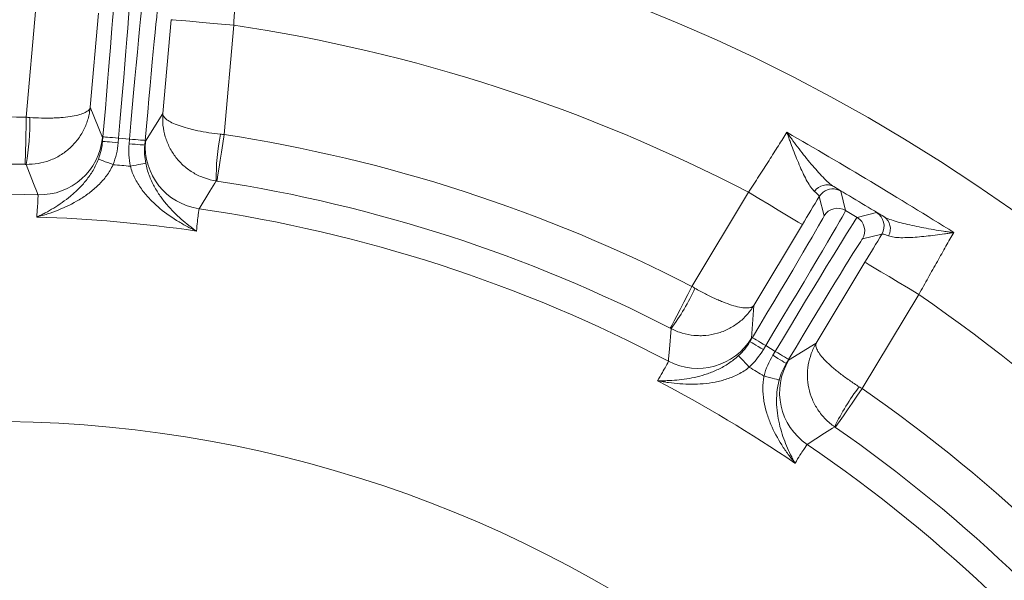
# Model space of a CAD drawing. Extents: x -3902 to -1359, y -1256 to 1991.
# Drawn here: x -3340 to -3214, y -507 to -436 of the extents above; entities that cross this region are included whole.
import ezdxf

# ---------------------------------------------------------------- set-up
doc = ezdxf.new("R2010")
doc.units = 0
doc.header["$LTSCALE"] = 5
doc.layers.add('Bemaßungen(Brunner)', color=7, linetype='Continuous', lineweight=25)
doc.layers.add('SLD-0', color=7, linetype='Continuous')
doc.styles.add('Brunner 2014', font='arial.ttf', dxfattribs={"height": 35})
doc.dimstyles.new('Brunner 2014', dxfattribs={"dimscale": 5, "dimtxt": 35, "dimasz": 5, "dimexe": 3.175, "dimexo": 0, "dimgap": 0.762, "dimtad": 1, "dimdec": 0, "dimrnd": 1e-08, "dimtxsty": 'Brunner 2014', "dimcen": 0.09, "dimdle": 10, "dimclrd": 7, "dimclre": 7, "dimclrt": 7, "dimadec": 1, "dimazin": 2, "dimtfac": 0.666667, "dimtdec": 0, "dimtmove": 0, "dimatfit": 3, "dimldrblk": 'Filled-1', "dimfxl": 1, "dimtolj": 1, "dimlwd": 5, "dimlwe": 5, "dimarcsym": 0})
doc.dimstyles.new('STANDARD-Brunner-IIGroßer Text', dxfattribs={"dimscale": 5, "dimtxt": 35, "dimasz": 5, "dimexe": 3.175, "dimexo": 0, "dimgap": 0.762, "dimtad": 1, "dimdec": 0, "dimrnd": 1e-08, "dimtxsty": 'Brunner 2014', "dimcen": 0.09, "dimdle": 10, "dimclrd": 7, "dimclre": 7, "dimclrt": 7, "dimadec": 1, "dimazin": 2, "dimtfac": 0.666667, "dimtdec": 0, "dimtmove": 0, "dimatfit": 3, "dimldrblk": 'Filled-1', "dimfxl": 1, "dimtolj": 1, "dimlwd": 5, "dimlwe": 5, "dimarcsym": 0})

# ---------------------------------------------------------------- blocks, each defined once
blk = doc.blocks.new('*D128')
at = {"layer": 'Defpoints', "color": 0, "lineweight": 5, "transparency": 16777216}
for p in [(-3424.41, -604.04), (-3261.62, -680.84)]:
    blk.add_point(p, dxfattribs=at)
at = {"layer": 'SLD-0', "color": 7, "lineweight": 5, "transparency": 16777216}
for p, q in [((-3901.65, -378.9), (-3447.02, -593.37)), ((-3261.62, -680.84), (-3424.41, -604.04)), ((-3239.01, -691.5), (-3216.4, -702.17))]:
    blk.add_line(p, q, dxfattribs=at)
for points in [[(-3445.25, -589.6), (-3448.8, -597.14), (-3424.41, -604.04)], [(-3237.23, -687.74), (-3240.79, -695.27), (-3261.62, -680.84)]]:
    blk.add_solid(points, dxfattribs=at)
at = {"layer": 'SLD-0', "color": 1, "lineweight": 9, "transparency": 16777216, "insert": (-3880.49, -342.98), "char_height": 35, "attachment_point": 1, "rotation": 334.7438, "style": 'Brunner 2014'}
blk.add_mtext('\\A1;%%C160/180/200', dxfattribs=at)
blk = doc.blocks.new('Filled-1')
at = {"color": 0}
for p, q in [((0, 0), (-1, 0.1667)), ((-1, 0.1667), (-1, -0.1667)), ((-1, 0), (0, 0)), ((-1, -0.1667), (0, 0))]:
    blk.add_line(p, q, dxfattribs=at)
at = {"color": 0, "flags": 128}
blk.add_lwpolyline([(-1, -0.1667), (0, 0), (-1, 0.1667), (-1, -0.1667)], dxfattribs=at)
at = {"color": 0}
blk.add_solid([(-1, -0.1667), (0, 0), (-1, 0.1667), (-1, -0.1667)], dxfattribs=at)
blk = doc.blocks.new('*D105')
at = {"layer": 'Bemaßungen(Brunner)', "color": 7, "linetype": 'Continuous', "lineweight": 5, "transparency": 16777216}
for p, q in [((-3837.55, -528.86), (-3585.7, -586.7)), ((-3124.7, -692.58), (-3561.33, -592.3)), ((-3100.33, -698.18), (-3075.97, -703.77))]:
    blk.add_line(p, q, dxfattribs=at)
at = {"layer": 'Bemaßungen(Brunner)', "color": 7, "lineweight": 5, "transparency": 16777216}
for points in [[(-3584.76, -582.64), (-3586.63, -590.76), (-3561.33, -592.3)], [(-3099.4, -694.11), (-3101.27, -702.24), (-3124.7, -692.58)]]:
    blk.add_solid(points, dxfattribs=at)
at = {"layer": 'Defpoints', "color": 0, "lineweight": 5, "transparency": 16777216}
for p in [(-3561.33, -592.3), (-3124.7, -692.58)]:
    blk.add_point(p, dxfattribs=at)
at = {"layer": 'Bemaßungen(Brunner)', "color": 7, "lineweight": 9, "transparency": 16777216, "insert": (-3772.49, -520.55), "char_height": 35, "attachment_point": 5, "rotation": 347.0649, "style": 'Brunner 2014'}
blk.add_mtext('\\A1;∅448', dxfattribs=at)

msp = doc.modelspace()

# ---------------------------------------------------------------- linework, layer by layer
at = {"color": 7, "linetype": 'Continuous', "lineweight": 9}
for p, q in [((-3338.71, -448.09), (-3337.49, -434.15)), ((-3329.52, -434.84), (-3330.57, -446.82)), ((-3321.31, -447.63), (-3320.26, -435.66)), ((-3312.29, -436.35), (-3313.51, -450.29)), ((-3330.57, -446.82), (-3329, -450.67)), ((-3323.52, -451.15), (-3321.31, -447.63)), ((-3328.99, -451.17), (-3328.94, -450.58)), ((-3326.95, -450.75), (-3327, -451.34)), ((-3325.55, -450.87), (-3326.95, -450.75)), ((-3325.6, -451.46), (-3325.55, -450.87)), ((-3323.56, -451.05), (-3323.61, -451.64)), ((-3234.99, -457.51), (-3234.38, -459.97)), ((-3253.95, -469.65), (-3246.74, -457.65)), ((-3237.12, -460.66), (-3237.74, -458.19)), ((-3234.38, -459.97), (-3232.91, -460.85)), ((-3232.91, -460.85), (-3230.45, -460.24)), ((-3239.88, -461.77), (-3246.08, -472.08)), ((-3229.76, -462.98), (-3232.23, -463.6)), ((-3238.11, -476.87), (-3231.92, -466.56)), ((-3225.06, -470.68), (-3232.27, -482.67)), ((-3246.08, -472.08), (-3246.35, -476.22)), ((-3246.56, -476.67), (-3246.26, -476.16)), ((-3244.55, -477.19), (-3244.85, -477.7)), ((-3243.34, -477.92), (-3244.55, -477.19)), ((-3241.64, -479.05), (-3238.11, -476.87)), ((-3243.65, -478.42), (-3243.34, -477.92)), ((-3241.63, -478.95), (-3241.93, -479.45))]:
    msp.add_line(p, q, dxfattribs=at)
at = {"color": 7, "linetype": 'Continuous', "lineweight": 9, "flags": 128}
for points in [[(-3312.29, -436.35), (-3313.84, -436.22), (-3315.32, -436.09), (-3316.7, -435.97), (-3317.9, -435.86), (-3318.89, -435.77), (-3319.63, -435.71), (-3320.09, -435.67), (-3320.26, -435.66)], [(-3338.84, -454.09), (-3338.84, -453.95), (-3338.83, -453.6), (-3338.82, -453.04), (-3338.8, -452.29), (-3338.78, -451.39), (-3338.76, -450.36), (-3338.73, -449.25), (-3338.71, -448.09)], [(-3327, -451.34), (-3327.39, -451.31), (-3327.76, -451.27), (-3328.1, -451.24), (-3328.4, -451.22), (-3328.65, -451.2), (-3328.84, -451.18), (-3328.95, -451.17), (-3328.99, -451.17)], [(-3326.95, -450.75), (-3327.34, -450.72), (-3327.71, -450.68), (-3328.05, -450.65), (-3328.35, -450.63), (-3328.6, -450.61), (-3328.78, -450.59), (-3328.9, -450.58), (-3328.94, -450.58)], [(-3325.55, -450.87), (-3325.17, -450.91), (-3324.79, -450.94), (-3324.45, -450.97), (-3324.15, -451), (-3323.9, -451.02), (-3323.72, -451.03), (-3323.6, -451.04), (-3323.56, -451.05)], [(-3313.51, -450.29), (-3313.69, -451.44), (-3313.86, -452.54), (-3314.01, -453.56), (-3314.15, -454.45), (-3314.26, -455.19), (-3314.35, -455.74), (-3314.4, -456.09), (-3314.42, -456.22)], [(-3325.6, -451.46), (-3325.22, -451.5), (-3324.85, -451.53), (-3324.5, -451.56), (-3324.2, -451.59), (-3323.95, -451.61), (-3323.77, -451.62), (-3323.65, -451.63), (-3323.61, -451.64)], [(-3327.65, -454.13), (-3328, -454), (-3328.34, -453.87), (-3328.65, -453.75), (-3328.93, -453.64), (-3329.16, -453.55), (-3329.34, -453.48), (-3329.46, -453.44), (-3329.51, -453.42)], [(-3337.22, -457.96), (-3337.33, -457.68), (-3337.77, -456.55), (-3338.73, -454.09)], [(-3325.45, -454.33), (-3325.09, -454.25), (-3324.73, -454.18), (-3324.4, -454.12), (-3324.11, -454.06), (-3323.86, -454.02), (-3323.67, -453.98), (-3323.55, -453.96), (-3323.49, -453.94)], [(-3314.53, -456.21), (-3314.69, -456.47), (-3315.32, -457.5), (-3316.69, -459.76)], [(-3239.88, -461.77), (-3240.02, -461.69), (-3240.42, -461.45), (-3241.06, -461.06), (-3241.91, -460.55), (-3242.95, -459.93), (-3244.13, -459.22), (-3245.41, -458.45), (-3246.74, -457.65)], [(-3237.22, -457.62), (-3237.5, -457.88), (-3237.74, -458.19)], [(-3225.06, -470.68), (-3226.39, -469.88), (-3227.67, -469.11), (-3228.85, -468.4), (-3229.89, -467.78), (-3230.74, -467.27), (-3231.38, -466.88), (-3231.77, -466.64), (-3231.92, -466.56)], [(-3256.7, -474.98), (-3256.64, -474.86), (-3256.47, -474.55), (-3256.22, -474.05), (-3255.87, -473.38), (-3255.46, -472.58), (-3254.99, -471.67), (-3254.48, -470.68), (-3253.95, -469.65)], [(-3256.94, -479.18), (-3256.91, -478.87), (-3256.81, -477.66), (-3256.6, -475.03)], [(-3244.55, -477.19), (-3244.88, -476.99), (-3245.2, -476.8), (-3245.49, -476.62), (-3245.75, -476.47), (-3245.97, -476.34), (-3246.13, -476.25), (-3246.22, -476.19), (-3246.26, -476.16)], [(-3244.85, -477.7), (-3245.18, -477.5), (-3245.5, -477.31), (-3245.8, -477.13), (-3246.06, -476.98), (-3246.27, -476.85), (-3246.43, -476.75), (-3246.53, -476.69), (-3246.56, -476.67)], [(-3246.65, -479.93), (-3246.91, -479.65), (-3247.16, -479.39), (-3247.39, -479.14), (-3247.59, -478.93), (-3247.76, -478.74), (-3247.89, -478.6), (-3247.98, -478.51), (-3248.02, -478.47)], [(-3243.65, -478.42), (-3243.32, -478.62), (-3243, -478.82), (-3242.7, -478.99), (-3242.44, -479.15), (-3242.23, -479.28), (-3242.07, -479.37), (-3241.97, -479.43), (-3241.93, -479.45)], [(-3243.34, -477.92), (-3243.01, -478.12), (-3242.69, -478.31), (-3242.4, -478.49), (-3242.14, -478.64), (-3241.92, -478.77), (-3241.76, -478.87), (-3241.67, -478.92), (-3241.63, -478.95)], [(-3244.77, -481.06), (-3244.41, -481.16), (-3244.06, -481.25), (-3243.73, -481.34), (-3243.44, -481.42), (-3243.2, -481.48), (-3243.02, -481.53), (-3242.9, -481.56), (-3242.84, -481.58)], [(-3232.27, -482.67), (-3232.93, -483.63), (-3233.56, -484.54), (-3234.15, -485.39), (-3234.66, -486.13), (-3235.09, -486.74), (-3235.41, -487.2), (-3235.61, -487.5), (-3235.68, -487.6)], [(-3235.77, -487.54), (-3236.03, -487.71), (-3237.05, -488.36), (-3239.28, -489.79)]]:
    msp.add_lwpolyline(points, dxfattribs=at)
at = {"color": 7, "linetype": 'Continuous', "lineweight": 9}
msp.add_circle((-3343.02, -642.44), 224, dxfattribs=at)
for centre, radius, start, end in [((-3343.02, -642.44), 208.36, 88.4798, 109.901), ((-3343.02, -642.44), 208.36, 62.4798, 81.5202), ((-3343.02, -642.44), 194.4, 88.7302, 100.3842), ((-3366.39, -448.91), 28.14, 349.3858, 1.5973), ((-3336.97, -449.97), 8, 268.2055, 354.9872), ((-3315.55, -451.84), 8, 175.013, 261.7945), ((-3286.39, -455.91), 28.14, 168.4028, 180.614), ((-3343.02, -642.44), 194.4, 62.7302, 81.2698), ((-3343.02, -642.44), 188.4, 88.7302, 98.5548), ((-3343.02, -642.44), 188.93, 84.6664, 85.3336), ((-3343.02, -642.44), 188.4, 62.7302, 81.2698), ((-3236.77, -458.6), 1.89, 62.0566, 146.0155), ((-3236.02, -459.22), 2, 59.0086, 126.9368), ((-3343.02, -642.44), 184.56, 88.1996, 96.4253), ((-3343.02, -642.44), 184.56, 62.1996, 81.8004), ((-3235.41, -461.69), 2, 59.0049, 148.9951), ((-3343.02, -642.44), 181.72, 81.7795, 88.2205), ((-3233.94, -462.57), 2, 329.0049, 58.9951), ((-3231.48, -461.95), 2, 329.005, 58.9949), ((-3230.57, -462.32), 1.89, 331.985, 55.943), ((-3279.19, -458.24), 28.14, 323.3861, 335.5971), ((-3343.02, -642.44), 208.36, 36.4798, 55.5202), ((-3253.21, -472.1), 8, 242.2054, 328.9873), ((-3343.02, -642.44), 188.93, 58.6664, 59.3336), ((-3234.78, -483.17), 8, 149.0129, 235.7945), ((-3343.02, -642.44), 181.72, 55.7795, 62.2205), ((-3210.35, -499.61), 28.14, 142.4028, 154.614), ((-3343.02, -642.44), 194.4, 36.7302, 55.2698), ((-3343.02, -642.44), 155.57, 159.8448, 110.1552), ((-3343.02, -642.44), 188.4, 36.7302, 55.2698), ((-3343.02, -642.44), 184.56, 36.1996, 55.8004)]:
    msp.add_arc(centre, radius, start, end, dxfattribs=at)
for centre, major_axis, ratio, start_param, end_param in [((-3327.11, -450.74), (-1.74, -19.92), 0.007854, 1.570796, 3.132866), ((-3325.4, -450.89), (-1.74, -19.92), 0.007854, 3.150319, 4.712389), ((-3329.1, -450.56), (-1.57, -17.93), 0.008727, 1.570796, 3.132866), ((-3323.4, -451.06), (-1.57, -17.93), 0.008727, 3.150319, 4.712389), ((-3244.68, -477.11), (-10.3, -17.14), 0.007854, 1.570796, 3.132866), ((-3246.39, -476.08), (-9.27, -15.43), 0.008727, 1.570796, 3.132866), ((-3243.21, -478), (-10.3, -17.14), 0.007854, 3.150319, 4.712389), ((-3241.5, -479.03), (-9.27, -15.43), 0.008727, 3.150319, 4.712389)]:
    msp.add_ellipse(centre, major_axis=major_axis, ratio=ratio, start_param=start_param, end_param=end_param, dxfattribs=at)
for points, knots in [([(-3311.75, -427.3), (-3311.77, -427.62), (-3311.79, -427.95), (-3311.84, -428.62), (-3311.86, -428.96), (-3311.93, -430.02), (-3311.97, -430.76), (-3312.04, -431.92), (-3312.07, -432.32), (-3312.11, -433.11), (-3312.13, -433.51), (-3312.2, -434.71), (-3312.25, -435.53), (-3312.29, -436.35)], [0, 0, 0, 0, 0.125, 0.125, 0.25, 0.25, 0.5, 0.5, 0.625, 0.625, 0.75, 0.75, 1, 1, 1, 1]), ([(-3338.73, -454.09), (-3338.22, -454.1), (-3337.71, -454.06), (-3336.71, -453.89), (-3336.21, -453.76), (-3335.5, -453.5), (-3335.27, -453.4), (-3334.81, -453.18), (-3334.59, -453.05), (-3333.94, -452.66), (-3333.54, -452.36), (-3332.8, -451.69), (-3332.46, -451.32), (-3331.86, -450.53), (-3331.6, -450.11), (-3331.15, -449.22), (-3330.97, -448.76), (-3330.77, -448.04), (-3330.71, -447.8), (-3330.62, -447.32), (-3330.59, -447.07), (-3330.57, -446.82)], [0, 0, 0, 0, 0.125, 0.125, 0.25, 0.25, 0.3125, 0.3125, 0.375, 0.375, 0.5, 0.5, 0.625, 0.625, 0.75, 0.75, 0.875, 0.875, 0.9375, 0.9375, 1, 1, 1, 1]), ([(-3338.26, -448.12), (-3337.75, -448.16), (-3337.25, -448.18), (-3336.26, -448.2), (-3335.77, -448.2), (-3335.08, -448.18), (-3334.86, -448.17), (-3334.42, -448.15), (-3334.2, -448.13), (-3333.58, -448.07), (-3333.2, -448.03), (-3332.5, -447.91), (-3332.18, -447.83), (-3331.63, -447.67), (-3331.4, -447.59), (-3331.01, -447.39), (-3330.86, -447.28), (-3330.7, -447.12), (-3330.65, -447.06), (-3330.59, -446.94), (-3330.57, -446.88), (-3330.57, -446.82)], [0, 0, 0, 0, 0.125, 0.125, 0.25, 0.25, 0.3125, 0.3125, 0.375, 0.375, 0.5, 0.5, 0.625, 0.625, 0.75, 0.75, 0.875, 0.875, 0.9375, 0.9375, 1, 1, 1, 1]), ([(-3314.53, -456.21), (-3315.04, -456.13), (-3315.53, -456), (-3316.49, -455.66), (-3316.95, -455.45), (-3317.61, -455.06), (-3317.82, -454.92), (-3318.23, -454.63), (-3318.43, -454.47), (-3319, -453.97), (-3319.34, -453.6), (-3319.95, -452.82), (-3320.23, -452.39), (-3320.68, -451.51), (-3320.86, -451.05), (-3321.15, -450.1), (-3321.25, -449.61), (-3321.32, -448.87), (-3321.33, -448.62), (-3321.34, -448.13), (-3321.33, -447.88), (-3321.31, -447.63)], [0, 0, 0, 0, 0.125, 0.125, 0.25, 0.25, 0.3125, 0.3125, 0.375, 0.375, 0.5, 0.5, 0.625, 0.625, 0.75, 0.75, 0.875, 0.875, 0.9375, 0.9375, 1, 1, 1, 1]), ([(-3313.96, -450.25), (-3314.47, -450.19), (-3314.96, -450.13), (-3315.94, -449.98), (-3316.42, -449.9), (-3317.1, -449.76), (-3317.32, -449.71), (-3317.75, -449.61), (-3317.96, -449.55), (-3318.56, -449.39), (-3318.92, -449.27), (-3319.59, -449.04), (-3319.89, -448.91), (-3320.41, -448.66), (-3320.62, -448.53), (-3320.97, -448.27), (-3321.1, -448.14), (-3321.23, -447.95), (-3321.26, -447.88), (-3321.3, -447.76), (-3321.31, -447.69), (-3321.31, -447.63)], [0, 0, 0, 0, 0.125, 0.125, 0.25, 0.25, 0.3125, 0.3125, 0.375, 0.375, 0.5, 0.5, 0.625, 0.625, 0.75, 0.75, 0.875, 0.875, 0.9375, 0.9375, 1, 1, 1, 1]), ([(-3246.74, -457.65), (-3246.29, -456.96), (-3245.85, -456.27), (-3245.2, -455.26), (-3244.98, -454.93), (-3244.55, -454.26), (-3244.34, -453.93), (-3243.72, -452.95), (-3243.32, -452.32), (-3242.56, -451.12), (-3242.2, -450.55), (-3241.86, -450.01)], [0, 0, 0, 0, 0.25, 0.25, 0.375, 0.375, 0.5, 0.5, 0.75, 0.75, 1, 1, 1, 1]), ([(-3238.34, -457.54), (-3238.5, -457.4), (-3238.65, -457.22), (-3238.96, -456.79), (-3239.12, -456.54), (-3239.43, -455.98), (-3239.58, -455.68), (-3239.88, -455.05), (-3240.03, -454.73), (-3240.47, -453.71), (-3240.76, -453), (-3241.18, -451.89), (-3241.32, -451.52), (-3241.52, -450.96), (-3241.59, -450.77), (-3241.72, -450.39), (-3241.79, -450.2), (-3241.86, -450.01)], [0, 0, 0, 0, 0.125, 0.125, 0.25, 0.25, 0.375, 0.375, 0.5, 0.5, 0.75, 0.75, 0.875, 0.875, 0.9375, 0.9375, 1, 1, 1, 1]), ([(-3235.89, -456.93), (-3236.1, -456.79), (-3236.32, -456.62), (-3236.78, -456.22), (-3237.01, -455.99), (-3237.5, -455.49), (-3237.75, -455.22), (-3238.25, -454.65), (-3238.51, -454.36), (-3239.28, -453.44), (-3239.79, -452.79), (-3240.57, -451.77), (-3240.83, -451.43), (-3241.22, -450.9), (-3241.35, -450.73), (-3241.61, -450.37), (-3241.73, -450.19), (-3241.86, -450.01)], [0, 0, 0, 0, 0.125, 0.125, 0.25, 0.25, 0.375, 0.375, 0.5, 0.5, 0.75, 0.75, 0.875, 0.875, 0.9375, 0.9375, 1, 1, 1, 1]), ([(-3241.86, -450.01), (-3238.28, -452.07), (-3234.71, -454.16), (-3227.63, -458.42), (-3224.1, -460.59), (-3220.6, -462.78)], [0, 0, 0, 0, 0.5, 0.5, 1, 1, 1, 1]), ([(-3329.51, -453.42), (-3329.71, -453.93), (-3329.94, -454.41), (-3330.47, -455.31), (-3330.77, -455.74), (-3331.39, -456.52), (-3331.71, -456.88), (-3332.38, -457.54), (-3332.72, -457.85), (-3333.77, -458.72), (-3334.49, -459.22), (-3335.57, -459.88), (-3335.93, -460.08), (-3336.47, -460.37), (-3336.65, -460.46), (-3337.01, -460.64), (-3337.19, -460.73), (-3337.37, -460.81)], [0, 0, 0, 0, 0.125, 0.125, 0.25, 0.25, 0.375, 0.375, 0.5, 0.5, 0.75, 0.75, 0.875, 0.875, 0.9375, 0.9375, 1, 1, 1, 1]), ([(-3327.65, -454.13), (-3327.88, -454.64), (-3328.16, -455.1), (-3328.64, -455.75), (-3328.8, -455.96), (-3329.16, -456.36), (-3329.34, -456.55), (-3329.91, -457.11), (-3330.3, -457.44), (-3331.12, -458.06), (-3331.54, -458.34), (-3332.84, -459.12), (-3333.73, -459.55), (-3335.09, -460.09), (-3335.55, -460.26), (-3336.23, -460.48), (-3336.46, -460.55), (-3336.8, -460.65), (-3336.92, -460.68), (-3337.14, -460.75), (-3337.26, -460.78), (-3337.37, -460.81)], [0, 0, 0, 0, 0.125, 0.125, 0.1875, 0.1875, 0.25, 0.25, 0.375, 0.375, 0.5, 0.5, 0.75, 0.75, 0.875, 0.875, 0.9375, 0.9375, 0.96875, 0.96875, 1, 1, 1, 1]), ([(-3325.45, -454.33), (-3325.31, -454.86), (-3325.12, -455.37), (-3324.76, -456.09), (-3324.63, -456.32), (-3324.35, -456.78), (-3324.2, -457), (-3323.74, -457.65), (-3323.41, -458.04), (-3322.71, -458.79), (-3322.35, -459.14), (-3321.2, -460.14), (-3320.4, -460.72), (-3319.15, -461.49), (-3318.74, -461.73), (-3318.1, -462.07), (-3317.89, -462.18), (-3317.57, -462.34), (-3317.46, -462.39), (-3317.25, -462.49), (-3317.14, -462.54), (-3317.03, -462.59)], [0, 0, 0, 0, 0.125, 0.125, 0.1875, 0.1875, 0.25, 0.25, 0.375, 0.375, 0.5, 0.5, 0.75, 0.75, 0.875, 0.875, 0.9375, 0.9375, 0.96875, 0.96875, 1, 1, 1, 1]), ([(-3323.49, -453.94), (-3323.39, -454.48), (-3323.24, -455), (-3322.88, -455.98), (-3322.66, -456.45), (-3322.18, -457.33), (-3321.92, -457.74), (-3321.38, -458.51), (-3321.1, -458.87), (-3320.22, -459.91), (-3319.6, -460.52), (-3318.65, -461.36), (-3318.33, -461.62), (-3317.85, -462), (-3317.69, -462.12), (-3317.36, -462.36), (-3317.2, -462.48), (-3317.03, -462.59)], [0, 0, 0, 0, 0.125, 0.125, 0.25, 0.25, 0.375, 0.375, 0.5, 0.5, 0.75, 0.75, 0.875, 0.875, 0.9375, 0.9375, 1, 1, 1, 1]), ([(-3237.74, -458.19), (-3237.72, -458.16), (-3237.77, -458.09), (-3237.97, -457.87), (-3238.13, -457.72), (-3238.34, -457.54)], [0, 0, 0, 0, 0.5, 0.5, 1, 1, 1, 1]), ([(-3235.89, -456.93), (-3235.59, -457.11), (-3235.37, -457.25), (-3235.07, -457.45), (-3234.99, -457.5), (-3234.99, -457.51)], [0, 0, 0, 0, 0.5, 0.5, 1, 1, 1, 1]), ([(-3337.37, -460.81), (-3337.34, -460.36), (-3337.31, -459.96), (-3337.26, -459.26), (-3337.24, -458.97), (-3337.2, -458.26), (-3337.2, -458), (-3337.22, -457.96)], [0, 0, 0, 0, 0.25, 0.25, 0.5, 0.5, 1, 1, 1, 1]), ([(-3316.69, -459.76), (-3316.72, -459.79), (-3316.76, -460.05), (-3316.84, -460.76), (-3316.88, -461.05), (-3316.95, -461.74), (-3316.99, -462.14), (-3317.03, -462.59)], [0, 0, 0, 0, 0.5, 0.5, 0.75, 0.75, 1, 1, 1, 1]), ([(-3230.45, -460.24), (-3230.44, -460.24), (-3230.35, -460.28), (-3230.04, -460.45), (-3229.81, -460.58), (-3229.51, -460.75)], [0, 0, 0, 0, 0.5, 0.5, 1, 1, 1, 1]), ([(-3229.51, -460.75), (-3229.3, -460.88), (-3229.04, -460.99), (-3228.47, -461.21), (-3228.16, -461.31), (-3227.49, -461.51), (-3227.13, -461.6), (-3226.4, -461.78), (-3226.01, -461.86), (-3224.84, -462.11), (-3224.03, -462.26), (-3222.76, -462.48), (-3222.34, -462.54), (-3221.69, -462.64), (-3221.48, -462.67), (-3221.04, -462.73), (-3220.82, -462.76), (-3220.6, -462.78)], [0, 0, 0, 0, 0.125, 0.125, 0.25, 0.25, 0.375, 0.375, 0.5, 0.5, 0.75, 0.75, 0.875, 0.875, 0.9375, 0.9375, 1, 1, 1, 1]), ([(-3228.9, -463.21), (-3229.16, -463.11), (-3229.36, -463.04), (-3229.65, -462.96), (-3229.74, -462.96), (-3229.76, -462.98)], [0, 0, 0, 0, 0.5, 0.5, 1, 1, 1, 1]), ([(-3228.9, -463.21), (-3228.71, -463.28), (-3228.48, -463.34), (-3227.95, -463.41), (-3227.65, -463.43), (-3227.02, -463.44), (-3226.68, -463.43), (-3225.99, -463.41), (-3225.63, -463.38), (-3224.52, -463.29), (-3223.76, -463.21), (-3222.59, -463.06), (-3222.19, -463.01), (-3221.6, -462.93), (-3221.4, -462.9), (-3221, -462.84), (-3220.8, -462.81), (-3220.6, -462.78)], [0, 0, 0, 0, 0.125, 0.125, 0.25, 0.25, 0.375, 0.375, 0.5, 0.5, 0.75, 0.75, 0.875, 0.875, 0.9375, 0.9375, 1, 1, 1, 1]), ([(-3220.6, -462.78), (-3220.76, -463.06), (-3220.93, -463.34), (-3221.26, -463.93), (-3221.43, -464.23), (-3221.96, -465.15), (-3222.32, -465.79), (-3222.89, -466.81), (-3223.09, -467.15), (-3223.48, -467.84), (-3223.67, -468.19), (-3224.26, -469.24), (-3224.66, -469.95), (-3225.06, -470.68)], [0, 0, 0, 0, 0.125, 0.125, 0.25, 0.25, 0.5, 0.5, 0.625, 0.625, 0.75, 0.75, 1, 1, 1, 1]), ([(-3253.56, -469.87), (-3253.12, -470.13), (-3252.68, -470.37), (-3251.8, -470.82), (-3251.36, -471.04), (-3250.73, -471.32), (-3250.52, -471.41), (-3250.12, -471.58), (-3249.91, -471.66), (-3249.33, -471.88), (-3248.97, -472), (-3248.29, -472.2), (-3247.97, -472.28), (-3247.41, -472.38), (-3247.16, -472.4), (-3246.72, -472.39), (-3246.54, -472.37), (-3246.32, -472.29), (-3246.26, -472.25), (-3246.15, -472.18), (-3246.11, -472.13), (-3246.08, -472.08)], [0, 0, 0, 0, 0.125, 0.125, 0.25, 0.25, 0.3125, 0.3125, 0.375, 0.375, 0.5, 0.5, 0.625, 0.625, 0.75, 0.75, 0.875, 0.875, 0.9375, 0.9375, 1, 1, 1, 1]), ([(-3256.6, -475.03), (-3256.14, -475.26), (-3255.67, -475.45), (-3254.7, -475.74), (-3254.19, -475.84), (-3253.44, -475.91), (-3253.18, -475.92), (-3252.68, -475.93), (-3252.42, -475.91), (-3251.67, -475.84), (-3251.18, -475.75), (-3250.22, -475.48), (-3249.75, -475.29), (-3248.86, -474.84), (-3248.44, -474.58), (-3247.65, -473.98), (-3247.29, -473.64), (-3246.79, -473.08), (-3246.64, -472.89), (-3246.34, -472.5), (-3246.2, -472.29), (-3246.08, -472.08)], [0, 0, 0, 0, 0.125, 0.125, 0.25, 0.25, 0.3125, 0.3125, 0.375, 0.375, 0.5, 0.5, 0.625, 0.625, 0.75, 0.75, 0.875, 0.875, 0.9375, 0.9375, 1, 1, 1, 1]), ([(-3235.77, -487.54), (-3236.2, -487.25), (-3236.58, -486.92), (-3237.3, -486.2), (-3237.62, -485.8), (-3238.04, -485.16), (-3238.17, -484.95), (-3238.41, -484.5), (-3238.52, -484.27), (-3238.81, -483.57), (-3238.96, -483.09), (-3239.16, -482.12), (-3239.22, -481.62), (-3239.24, -480.62), (-3239.21, -480.13), (-3239.05, -479.15), (-3238.92, -478.67), (-3238.66, -477.97), (-3238.57, -477.74), (-3238.35, -477.3), (-3238.23, -477.08), (-3238.11, -476.87)], [0, 0, 0, 0, 0.125, 0.125, 0.25, 0.25, 0.3125, 0.3125, 0.375, 0.375, 0.5, 0.5, 0.625, 0.625, 0.75, 0.75, 0.875, 0.875, 0.9375, 0.9375, 1, 1, 1, 1]), ([(-3232.65, -482.44), (-3233.08, -482.17), (-3233.5, -481.89), (-3234.31, -481.33), (-3234.71, -481.04), (-3235.25, -480.62), (-3235.43, -480.48), (-3235.77, -480.2), (-3235.94, -480.06), (-3236.41, -479.65), (-3236.68, -479.39), (-3237.18, -478.88), (-3237.39, -478.63), (-3237.75, -478.18), (-3237.88, -477.97), (-3238.08, -477.58), (-3238.15, -477.41), (-3238.18, -477.18), (-3238.18, -477.11), (-3238.16, -476.98), (-3238.14, -476.92), (-3238.11, -476.87)], [0, 0, 0, 0, 0.125, 0.125, 0.25, 0.25, 0.3125, 0.3125, 0.375, 0.375, 0.5, 0.5, 0.625, 0.625, 0.75, 0.75, 0.875, 0.875, 0.9375, 0.9375, 1, 1, 1, 1]), ([(-3248.02, -478.47), (-3248.42, -478.84), (-3248.84, -479.17), (-3249.71, -479.75), (-3250.17, -480), (-3251.07, -480.43), (-3251.51, -480.61), (-3252.41, -480.92), (-3252.85, -481.05), (-3254.17, -481.37), (-3255.03, -481.5), (-3256.29, -481.62), (-3256.7, -481.64), (-3257.32, -481.66), (-3257.52, -481.67), (-3257.92, -481.67), (-3258.13, -481.67), (-3258.32, -481.66)], [0, 0, 0, 0, 0.125, 0.125, 0.25, 0.25, 0.375, 0.375, 0.5, 0.5, 0.75, 0.75, 0.875, 0.875, 0.9375, 0.9375, 1, 1, 1, 1]), ([(-3258.32, -481.66), (-3258.09, -481.27), (-3257.89, -480.93), (-3257.54, -480.32), (-3257.4, -480.07), (-3257.05, -479.45), (-3256.94, -479.22), (-3256.94, -479.18)], [0, 0, 0, 0, 0.25, 0.25, 0.5, 0.5, 1, 1, 1, 1]), ([(-3246.65, -479.93), (-3247.08, -480.28), (-3247.54, -480.57), (-3248.25, -480.95), (-3248.49, -481.06), (-3248.99, -481.27), (-3249.24, -481.36), (-3249.99, -481.61), (-3250.49, -481.74), (-3251.5, -481.93), (-3252, -482), (-3253.51, -482.13), (-3254.5, -482.13), (-3255.96, -482.02), (-3256.44, -481.97), (-3257.15, -481.87), (-3257.39, -481.83), (-3257.74, -481.77), (-3257.86, -481.75), (-3258.09, -481.71), (-3258.21, -481.69), (-3258.32, -481.66)], [0, 0, 0, 0, 0.125, 0.125, 0.1875, 0.1875, 0.25, 0.25, 0.375, 0.375, 0.5, 0.5, 0.75, 0.75, 0.875, 0.875, 0.9375, 0.9375, 0.96875, 0.96875, 1, 1, 1, 1]), ([(-3244.77, -481.06), (-3244.88, -481.61), (-3244.92, -482.15), (-3244.92, -482.95), (-3244.9, -483.22), (-3244.85, -483.75), (-3244.82, -484.02), (-3244.69, -484.8), (-3244.56, -485.3), (-3244.26, -486.28), (-3244.09, -486.76), (-3243.5, -488.15), (-3243.03, -489.02), (-3242.25, -490.26), (-3241.98, -490.66), (-3241.55, -491.24), (-3241.41, -491.44), (-3241.19, -491.72), (-3241.12, -491.81), (-3240.97, -492), (-3240.9, -492.09), (-3240.82, -492.18)], [0, 0, 0, 0, 0.125, 0.125, 0.1875, 0.1875, 0.25, 0.25, 0.375, 0.375, 0.5, 0.5, 0.75, 0.75, 0.875, 0.875, 0.9375, 0.9375, 0.96875, 0.96875, 1, 1, 1, 1]), ([(-3242.84, -481.58), (-3242.98, -482.11), (-3243.07, -482.63), (-3243.18, -483.68), (-3243.19, -484.2), (-3243.14, -485.19), (-3243.09, -485.67), (-3242.94, -486.6), (-3242.85, -487.06), (-3242.51, -488.38), (-3242.22, -489.19), (-3241.74, -490.36), (-3241.56, -490.74), (-3241.29, -491.29), (-3241.2, -491.47), (-3241.02, -491.83), (-3240.92, -492.01), (-3240.82, -492.18)], [0, 0, 0, 0, 0.125, 0.125, 0.25, 0.25, 0.375, 0.375, 0.5, 0.5, 0.75, 0.75, 0.875, 0.875, 0.9375, 0.9375, 1, 1, 1, 1]), ([(-3239.28, -489.79), (-3239.31, -489.81), (-3239.46, -490.02), (-3239.85, -490.62), (-3240.01, -490.86), (-3240.37, -491.45), (-3240.59, -491.79), (-3240.82, -492.18)], [0, 0, 0, 0, 0.5, 0.5, 0.75, 0.75, 1, 1, 1, 1])]:
    msp.add_open_spline(points, degree=3, knots=knots, dxfattribs=at)
for points in [[(-3338.71, -448.09), (-3338.56, -448.1), (-3338.41, -448.11), (-3338.26, -448.12)], [(-3329.51, -453.42), (-3329.23, -452.69), (-3329.06, -451.94), (-3328.99, -451.17)], [(-3329, -450.67), (-3328.98, -450.7), (-3328.98, -450.87), (-3328.99, -451.17)], [(-3323.61, -451.64), (-3323.57, -451.34), (-3323.54, -451.18), (-3323.52, -451.15)], [(-3313.51, -450.29), (-3313.66, -450.28), (-3313.81, -450.26), (-3313.96, -450.25)], [(-3327, -451.34), (-3327.08, -452.3), (-3327.3, -453.23), (-3327.65, -454.13)], [(-3325.45, -454.33), (-3325.64, -453.38), (-3325.69, -452.42), (-3325.6, -451.46)], [(-3323.61, -451.64), (-3323.68, -452.41), (-3323.64, -453.18), (-3323.49, -453.94)], [(-3338.73, -454.09), (-3338.77, -454.09), (-3338.81, -454.09), (-3338.84, -454.09)], [(-3314.42, -456.22), (-3314.46, -456.22), (-3314.49, -456.21), (-3314.53, -456.21)], [(-3229.51, -460.75), (-3231.64, -459.48), (-3233.76, -458.2), (-3235.89, -456.93)], [(-3237.74, -458.19), (-3238.44, -459.37), (-3239.16, -460.56), (-3239.88, -461.77)], [(-3231.92, -466.56), (-3231.19, -465.35), (-3230.47, -464.16), (-3229.76, -462.98)], [(-3253.95, -469.65), (-3253.82, -469.72), (-3253.69, -469.8), (-3253.56, -469.87)], [(-3256.6, -475.03), (-3256.63, -475.01), (-3256.66, -475), (-3256.7, -474.98)], [(-3246.35, -476.22), (-3246.35, -476.26), (-3246.42, -476.41), (-3246.56, -476.67)], [(-3248.02, -478.47), (-3247.45, -477.94), (-3246.96, -477.34), (-3246.56, -476.67)], [(-3244.85, -477.7), (-3245.35, -478.53), (-3245.95, -479.27), (-3246.65, -479.93)], [(-3244.77, -481.06), (-3244.52, -480.13), (-3244.15, -479.25), (-3243.65, -478.42)], [(-3241.93, -479.45), (-3242.34, -480.12), (-3242.64, -480.83), (-3242.84, -481.58)], [(-3241.93, -479.45), (-3241.77, -479.2), (-3241.67, -479.07), (-3241.64, -479.05)], [(-3232.27, -482.67), (-3232.39, -482.6), (-3232.52, -482.52), (-3232.65, -482.44)], [(-3235.68, -487.6), (-3235.71, -487.58), (-3235.74, -487.56), (-3235.77, -487.54)]]:
    msp.add_open_spline(points, degree=3, dxfattribs=at)

# ---------------------------------------------------------------- dimensions: what is measured, and where the dimension line sits
at = {"layer": 'Bemaßungen(Brunner)', "lineweight": 9}
dim = msp.add_diameter_dim_2p(p1=(-3124.7, -692.58), p2=(-3561.33, -592.3), dimstyle='Brunner 2014', dxfattribs=at)
dim.commit()
dim.dimension.update_dxf_attribs({"geometry": '*D105', "text_midpoint": (-3777.56, -542.63), "dimtype": 163})
at = {"layer": 'SLD-0', "color": 7, "lineweight": 9}
dim = msp.add_diameter_dim_2p(p1=(-3261.62, -680.84), p2=(-3424.41, -604.04), text='%%C160/180/200', dimstyle='STANDARD-Brunner-IIGroßer Text', override={"dimclrt": 1}, dxfattribs=at)
dim.commit()
dim.dimension.update_dxf_attribs({"geometry": '*D128', "text_midpoint": (-3760, -445.72), "dimtype": 163})

doc.saveas('drawing.dxf')
